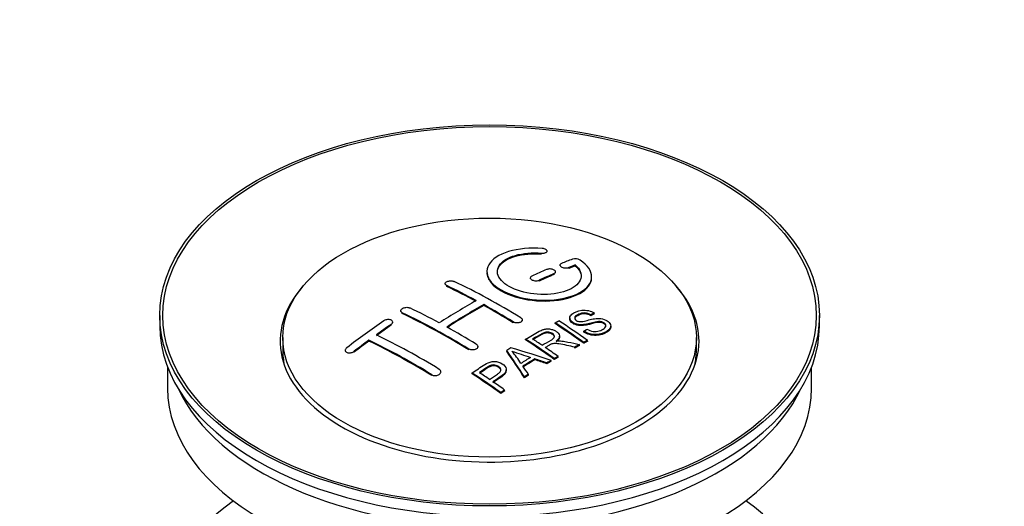
# Model space of a CAD drawing. Units: millimetres. Extents: x 0 to 1478, y 0 to 1758.
# Drawn here: x 1290 to 1384, y 206 to 252 of the extents above; entities that cross this region are included whole.
import ezdxf
from ezdxf import colors
from ezdxf.entities.mleader import LeaderData, LeaderLine
from ezdxf.math import Vec2, Vec3

# ---------------------------------------------------------------- set-up
doc = ezdxf.new("R2010")
doc.units = ezdxf.units.MM
doc.layers.add('DV6_Défaut', color=7, linetype='Continuous')
doc.layers.add('Défaut', color=7, linetype='Continuous')

# ---------------------------------------------------------------- blocks, each defined once
blk = doc.blocks.new('_DOT')
at = {"color": 0}
blk.add_line((0, 0), (-1, 0), dxfattribs=at)
at = {"color": 0, "const_width": 0.333}
blk.add_lwpolyline([(-0.1665, 0, 1), (0.1665, 0, 1)], format="xyb", close=True, dxfattribs=at)
blk = doc.blocks.new('SE5')
at = {"layer": 'DV6_Défaut', "color": 7, "linetype": 'Continuous'}
for p, q in [((1339.712, 229.98), (1339.712, 230.063)), ((1340.24, 230.173), (1340.24, 230.256)), ((1341.464, 228.922), (1341.464, 228.84)), ((1342.318, 228.606), (1342.318, 228.688)), ((1342.935, 228.846), (1342.935, 228.929)), ((1338.636, 227.698), (1338.636, 227.616)), ((1340.904, 228.023), (1340.904, 228.106)), ((1341.05, 228.188), (1341.05, 228.27)), ((1344.49, 227.715), (1344.49, 227.798)), ((1330.504, 227.141), (1330.504, 227.059)), ((1330.651, 226.882), (1330.651, 226.964)), ((1339.49, 227.397), (1339.49, 227.479)), ((1334.186, 225.062), (1334.186, 225.143)), ((1303.246, 224.116), (1303.246, 223.136)), ((1326.262, 224.561), (1326.262, 224.479)), ((1326.408, 224.292), (1326.408, 224.375)), ((1342.402, 223.873), (1342.402, 223.791)), ((1344.423, 224.09), (1344.423, 224.173)), ((1344.745, 224.268), (1344.745, 224.35)), ((1366.246, 223.136), (1366.246, 224.116)), ((1325.347, 223.173), (1325.347, 223.256)), ((1325.494, 223.394), (1325.494, 223.476)), ((1337.015, 223.413), (1337.015, 223.494)), ((1337.868, 223.596), (1337.868, 223.677)), ((1341.004, 223.329), (1341.004, 223.411)), ((1346.328, 223.009), (1346.328, 223.091)), ((1314.996, 221.993), (1314.996, 220.768)), ((1341.425, 222.058), (1341.425, 222.14)), ((1343.737, 222.526), (1343.737, 222.608)), ((1354.496, 220.768), (1354.496, 221.993)), ((1323.226, 221.668), (1323.226, 221.75)), ((1333.626, 221.061), (1333.626, 221.143)), ((1338.189, 221.78), (1338.189, 221.862)), ((1342.881, 221.003), (1342.881, 221.086)), ((1343.333, 221.245), (1343.333, 221.327)), ((1343.739, 221.458), (1343.739, 221.54)), ((1344.101, 221.644), (1344.101, 221.727)), ((1320.958, 220.788), (1320.958, 220.705)), ((1321.812, 220.609), (1321.812, 220.692)), ((1332.772, 220.824), (1332.772, 220.906)), ((1336.389, 220.7), (1336.389, 220.782)), ((1341.286, 220.117), (1341.286, 220.2)), ((1303.996, 219.191), (1303.996, 217.175)), ((1339.076, 219.889), (1339.076, 219.971)), ((1340.22, 219.495), (1340.22, 219.577)), ((1340.633, 219.739), (1340.633, 219.821)), ((1340.925, 219.909), (1340.925, 219.991)), ((1365.496, 217.175), (1365.496, 219.191)), ((1329.236, 218.37), (1329.236, 218.452)), ((1330.09, 218.654), (1330.09, 218.736)), ((1333.087, 218.539), (1333.087, 218.621)), ((1336.334, 218.842), (1336.334, 218.924)), ((1338.072, 218.166), (1338.072, 218.248)), ((1338.455, 218.41), (1338.455, 218.492)), ((1335.823, 216.666), (1335.823, 216.749)), ((1336.184, 216.914), (1336.184, 216.997))]:
    blk.add_line(p, q, dxfattribs=at)
for centre, radius, start, end in [((1342.925, 228.577), 0.943, 60.00969, 106.81459), ((1368.836, 314.015), 98.635, 251.08497, 252.19004), ((1331.902, 216.106), 6.764, 30.44282, 42.84961)]:
    blk.add_arc(centre, radius, start, end, dxfattribs=at)
for centre, major_axis in [((1334.746, 224.116), (31.5, 0)), ((1334.746, 224.116), (31.2, 0)), ((1334.746, 221.993), (-19.75, 0))]:
    blk.add_ellipse(centre, major_axis=major_axis, ratio=0.57735, dxfattribs=at)
for centre, major_axis, ratio, start_param, end_param in [((1333.244, 162.635), (38.191, 66.149), 0.57735, 0.610319, 0.629859), ((1333.244, 162.635), (38.191, 66.149), 0.57735, 0.656311, 0.682673), ((1333.951, 162.227), (38.202, 66.168), 0.57735, 0.618327, 0.629903), ((1333.951, 162.227), (38.152, 66.081), 0.57735, 0.618106, 0.629698), ((1333.951, 162.227), (38.202, 66.168), 0.57735, 0.656348, 0.682702), ((1333.951, 162.227), (38.152, 66.081), 0.57735, 0.656177, 0.682567), ((1334.746, 221.666), (20, 0), 0.57735, 2.671104, 6.283185), ((1335.335, 162.108), (-38.204, 66.171), 0.57735, -0.751044, -0.698591), ((1335.335, 162.108), (-38.154, 66.084), 0.57735, -0.750999, -0.698477), ((1336.042, 162.516), (-38.195, 66.156), 0.57735, -0.816502, -0.698571), ((1334.746, 221.666), (20, 0), 0.57735, 0, 0.470488), ((1331.799, 160.067), (-38.149, 66.076), 0.57735, -0.750995, -0.698467), ((1332.89, 162.839), (38.183, 66.136), 0.57735, 0.774495, 0.839996), ((1333.598, 162.431), (38.197, 66.16), 0.57735, 0.774499, 0.839976), ((1333.598, 162.431), (38.147, 66.073), 0.57735, 0.774485, 0.840048), ((1335.335, 162.108), (-38.204, 66.171), 0.57735, -0.816495, -0.764137), ((1335.335, 162.108), (-38.154, 66.084), 0.57735, -0.816536, -0.764109), ((1331.092, 159.658), (-38.119, 66.023), 0.57735, -0.816564, -0.698397), ((1331.092, 159.658), (-38.068, 65.936), 0.57735, -0.816605, -0.698282), ((1334.746, 223.136), (31.5, 0), 0.57735, 3.141593, 6.283185), ((1329.708, 164.676), (38.04, 65.886), 0.57735, 0.879748, 0.946019), ((1330.416, 164.268), (38.083, 65.962), 0.57735, 0.87964, 0.906051), ((1330.416, 164.268), (38.033, 65.875), 0.57735, 0.879764, 0.906211), ((1331.799, 160.067), (-38.149, 66.076), 0.57735, -0.816539, -0.764107), ((1337.413, 163.308), (-38.159, 66.094), 0.57735, -0.902891, -0.851981), ((1337.413, 163.308), (-38.109, 66.007), 0.57735, -0.903046, -0.852069), ((1337.775, 163.517), (-38.146, 66.071), 0.57735, -0.902932, -0.852005), ((1328.264, 158.025), (-37.93, 65.697), 0.57735, -0.816719, -0.704578), ((1330.416, 164.268), (38.083, 65.962), 0.57735, 0.919287, 0.945834), ((1330.416, 164.268), (38.033, 65.875), 0.57735, 0.919465, 0.946047), ((1327.557, 157.617), (-37.866, 65.586), 0.57735, -0.816772, -0.704441), ((1327.557, 157.617), (-37.816, 65.499), 0.57735, -0.816814, -0.704333), ((1338.337, 159.695), (38.122, 66.028), 0.57735, 0.814323, 0.821538), ((1333.214, 159.657), (-61.757, 44.823), 0.753053, -1.176203, -1.121249), ((1334.599, 161.683), (-38.206, 66.175), 0.57735, -0.902747, -0.8519), ((1334.599, 161.683), (-38.156, 66.088), 0.57735, -0.902902, -0.851987), ((1334.96, 161.891), (-38.206, 66.174), 0.57735, -0.874288, -0.857535), ((1334.96, 161.891), (-38.206, 66.174), 0.57735, -0.902748, -0.880117), ((1341.072, 158.116), (37.943, 65.72), 0.57735, 0.743258, 0.751689), ((1341.072, 158.116), (37.893, 65.632), 0.57735, 0.743202, 0.751645), ((1334.746, 220.768), (-19.75, 0), 0.57735, 0, 0.122647), ((1334.062, 161.592), (-18.998, 74.009), 0.331719, -0.788162, -0.733629), ((1334.062, 161.592), (-18.973, 73.912), 0.331719, -0.788333, -0.733727), ((1339.948, 158.764), (38.029, 65.867), 0.57735, 0.809222, 0.826579), ((1334.746, 220.768), (-19.75, 0), 0.57735, 3.018945, 3.141593), ((1340.244, 158.594), (38.008, 65.831), 0.57735, 0.807137, 0.828517), ((1340.244, 158.594), (37.957, 65.744), 0.57735, 0.807165, 0.828574), ((1334.353, 161.662), (-19.948, 73.761), 0.346349, -0.789863, -0.773448), ((1332.984, 159.491), (-60.331, 46.694), 0.745458, -1.151579, -1.135069), ((1332.984, 159.491), (-60.252, 46.632), 0.745458, -1.151716, -1.135185), ((1341.072, 158.116), (37.943, 65.72), 0.57735, 0.793583, 0.801272), ((1341.072, 158.116), (37.893, 65.632), 0.57735, 0.793596, 0.801295), ((1329.497, 158.737), (-38.025, 65.862), 0.57735, -0.903307, -0.852216), ((1329.497, 158.737), (-37.975, 65.775), 0.57735, -0.903464, -0.852305), ((1329.858, 158.946), (-38.049, 65.903), 0.57735, -0.876427, -0.858164), ((1341.072, 158.116), (37.943, 65.719), 0.57735, 0.834184, 0.841329), ((1341.072, 158.116), (37.893, 65.632), 0.57735, 0.834248, 0.841402), ((1329.858, 158.946), (-38.049, 65.903), 0.57735, -0.903232, -0.882428), ((1334.746, 217.175), (30.75, 0), 0.57735, 3.141593, 6.283185), ((1334.746, 221.666), (30.75, 0), 0.57735, 3.401333, 6.023445), ((1334.746, 194.967), (31.5, 0), 0.57735, 2.460237, 6.283185), ((1334.746, 194.967), (31.5, 0), 0.57735, 0, 0.681355)]:
    blk.add_ellipse(centre, major_axis=major_axis, ratio=ratio, start_param=start_param, end_param=end_param, dxfattribs=at)
for points, knots in [([(1339.768, 230.503), (1338.631, 230.593), (1337.486, 230.486), (1335.644, 229.926), (1334.968, 229.479), (1334.368, 228.429), (1334.452, 227.838), (1335.364, 226.759), (1336.181, 226.286), (1338.213, 225.665), (1339.394, 225.525), (1341.629, 225.642), (1342.639, 225.895), (1344.081, 226.691), (1344.481, 227.218), (1344.498, 228.342), (1344.113, 228.914), (1343.396, 229.394)], [0, 0, 0, 0, 0.125, 0.125, 0.25, 0.25, 0.375, 0.375, 0.5, 0.5, 0.625, 0.625, 0.75, 0.75, 0.875, 0.875, 1, 1, 1, 1]), ([(1339.712, 230.063), (1339.768, 230.058), (1339.825, 230.058), (1339.878, 230.062), (1339.931, 230.066), (1339.983, 230.074), (1340.028, 230.086), (1340.074, 230.098), (1340.114, 230.113), (1340.147, 230.132), (1340.179, 230.15), (1340.205, 230.172), (1340.22, 230.195), (1340.236, 230.219), (1340.243, 230.244), (1340.239, 230.27), (1340.235, 230.295), (1340.222, 230.321), (1340.199, 230.346), (1340.177, 230.37), (1340.146, 230.393), (1340.107, 230.414), (1340.069, 230.434), (1340.024, 230.452), (1339.974, 230.467), (1339.925, 230.481), (1339.871, 230.492), (1339.817, 230.499), (1339.8, 230.501), (1339.784, 230.502), (1339.768, 230.503)], [0, 0, 0, 0, 0.106345, 0.106345, 0.106345, 0.212802, 0.212802, 0.212802, 0.320388, 0.320388, 0.320388, 0.429459, 0.429459, 0.429459, 0.53931, 0.53931, 0.53931, 0.648865, 0.648865, 0.648865, 0.75716, 0.75716, 0.75716, 0.86381, 0.86381, 0.86381, 0.969178, 0.969178, 0.969178, 1, 1, 1, 1]), ([(1342.935, 228.929), (1343.389, 228.525), (1343.571, 228.073), (1343.341, 227.214), (1342.932, 226.83), (1341.673, 226.279), (1340.842, 226.123), (1339.08, 226.109), (1338.169, 226.253), (1336.651, 226.787), (1336.057, 227.173), (1335.433, 228.024), (1335.409, 228.485), (1335.935, 229.289), (1336.484, 229.631), (1337.931, 230.052), (1338.83, 230.132), (1339.712, 230.063)], [0, 0, 0, 0, 0.125, 0.125, 0.25, 0.25, 0.375, 0.375, 0.5, 0.5, 0.625, 0.625, 0.75, 0.75, 0.875, 0.875, 1, 1, 1, 1]), ([(1335.491, 228.226), (1335.491, 228.425), (1335.552, 228.621), (1335.935, 229.207), (1336.484, 229.548), (1337.931, 229.97), (1338.83, 230.049), (1339.712, 229.98)], [0, 0, 0, 0, 0.185958, 0.185958, 0.592979, 0.592979, 1, 1, 1, 1]), ([(1340.904, 228.106), (1340.944, 228.123), (1340.977, 228.144), (1341.001, 228.167), (1341.026, 228.191), (1341.041, 228.217), (1341.047, 228.244), (1341.053, 228.271), (1341.05, 228.3), (1341.036, 228.328), (1341.023, 228.355), (1341.001, 228.383), (1340.97, 228.408), (1340.94, 228.433), (1340.901, 228.456), (1340.857, 228.476), (1340.813, 228.495), (1340.762, 228.511), (1340.71, 228.523), (1340.657, 228.535), (1340.601, 228.543), (1340.546, 228.546), (1340.49, 228.55), (1340.434, 228.548), (1340.382, 228.542), (1340.329, 228.536), (1340.279, 228.526), (1340.236, 228.511), (1340.222, 228.507), (1340.209, 228.502), (1340.197, 228.496)], [0, 0, 0, 0, 0.108609, 0.108609, 0.108609, 0.217357, 0.217357, 0.217357, 0.325874, 0.325874, 0.325874, 0.433612, 0.433612, 0.433612, 0.540434, 0.540434, 0.540434, 0.64661, 0.64661, 0.64661, 0.752687, 0.752687, 0.752687, 0.859246, 0.859246, 0.859246, 0.966661, 0.966661, 0.966661, 1, 1, 1, 1]), ([(1341.611, 229.079), (1341.571, 229.063), (1341.537, 229.043), (1341.513, 229.021), (1341.489, 228.999), (1341.473, 228.973), (1341.467, 228.947), (1341.461, 228.921), (1341.465, 228.893), (1341.479, 228.865), (1341.492, 228.839), (1341.515, 228.811), (1341.546, 228.787), (1341.576, 228.762), (1341.615, 228.739), (1341.659, 228.72), (1341.703, 228.7), (1341.753, 228.683), (1341.806, 228.671), (1341.858, 228.659), (1341.914, 228.65), (1341.969, 228.646), (1342.025, 228.642), (1342.081, 228.642), (1342.133, 228.647), (1342.186, 228.652), (1342.236, 228.661), (1342.279, 228.675), (1342.292, 228.679), (1342.306, 228.683), (1342.318, 228.688)], [0, 0, 0, 0, 0.109174, 0.109174, 0.109174, 0.218497, 0.218497, 0.218497, 0.327426, 0.327426, 0.327426, 0.435186, 0.435186, 0.435186, 0.541638, 0.541638, 0.541638, 0.647225, 0.647225, 0.647225, 0.752751, 0.752751, 0.752751, 0.859028, 0.859028, 0.859028, 0.966552, 0.966552, 0.966552, 1, 1, 1, 1]), ([(1334.491, 228.226), (1334.492, 227.888), (1334.632, 227.543), (1335.364, 226.677), (1336.181, 226.204), (1338.213, 225.583), (1339.394, 225.444), (1341.629, 225.56), (1342.639, 225.812), (1344.081, 226.609), (1344.481, 227.135), (1344.49, 227.703), (1344.49, 227.709), (1344.49, 227.715)], [0, 0, 0, 0, 0.131021, 0.131021, 0.347684, 0.347684, 0.564347, 0.564347, 0.78101, 0.78101, 0.997673, 0.997673, 1, 1, 1, 1]), ([(1338.782, 227.87), (1338.743, 227.852), (1338.709, 227.83), (1338.685, 227.805), (1338.661, 227.781), (1338.645, 227.753), (1338.639, 227.725), (1338.633, 227.697), (1338.636, 227.668), (1338.649, 227.64), (1338.662, 227.611), (1338.685, 227.583), (1338.715, 227.558), (1338.745, 227.533), (1338.784, 227.51), (1338.828, 227.49), (1338.872, 227.471), (1338.923, 227.454), (1338.975, 227.443), (1339.028, 227.431), (1339.084, 227.424), (1339.14, 227.422), (1339.196, 227.419), (1339.252, 227.422), (1339.304, 227.429), (1339.357, 227.436), (1339.407, 227.448), (1339.451, 227.463), (1339.464, 227.468), (1339.477, 227.474), (1339.49, 227.479)], [0, 0, 0, 0, 0.108146, 0.108146, 0.108146, 0.216425, 0.216425, 0.216425, 0.324589, 0.324589, 0.324589, 0.432285, 0.432285, 0.432285, 0.53939, 0.53939, 0.53939, 0.646047, 0.646047, 0.646047, 0.752591, 0.752591, 0.752591, 0.8594, 0.8594, 0.8594, 0.966741, 0.966741, 0.966741, 1, 1, 1, 1]), ([(1330.651, 226.964), (1330.611, 226.983), (1330.578, 227.006), (1330.553, 227.031), (1330.529, 227.056), (1330.513, 227.084), (1330.507, 227.113), (1330.501, 227.141), (1330.505, 227.171), (1330.517, 227.2), (1330.53, 227.229), (1330.553, 227.257), (1330.583, 227.283), (1330.613, 227.309), (1330.652, 227.332), (1330.696, 227.352), (1330.74, 227.371), (1330.79, 227.387), (1330.843, 227.399), (1330.896, 227.41), (1330.952, 227.417), (1331.008, 227.419), (1331.064, 227.421), (1331.12, 227.419), (1331.173, 227.411), (1331.225, 227.403), (1331.275, 227.391), (1331.319, 227.374), (1331.332, 227.369), (1331.345, 227.364), (1331.358, 227.358)], [0, 0, 0, 0, 0.107899, 0.107899, 0.107899, 0.215929, 0.215929, 0.215929, 0.323875, 0.323875, 0.323875, 0.431486, 0.431486, 0.431486, 0.538676, 0.538676, 0.538676, 0.645549, 0.645549, 0.645549, 0.752343, 0.752343, 0.752343, 0.859331, 0.859331, 0.859331, 0.966701, 0.966701, 0.966701, 1, 1, 1, 1]), ([(1326.408, 224.375), (1326.369, 224.393), (1326.335, 224.417), (1326.311, 224.443), (1326.287, 224.469), (1326.271, 224.499), (1326.265, 224.53), (1326.259, 224.561), (1326.262, 224.593), (1326.274, 224.625), (1326.287, 224.656), (1326.309, 224.688), (1326.338, 224.717), (1326.368, 224.746), (1326.406, 224.773), (1326.449, 224.797), (1326.493, 224.82), (1326.543, 224.84), (1326.595, 224.855), (1326.648, 224.87), (1326.705, 224.88), (1326.761, 224.885), (1326.817, 224.89), (1326.874, 224.889), (1326.927, 224.883), (1326.98, 224.878), (1327.031, 224.866), (1327.075, 224.85), (1327.089, 224.845), (1327.102, 224.839), (1327.115, 224.833)], [0, 0, 0, 0, 0.107142, 0.107142, 0.107142, 0.214439, 0.214439, 0.214439, 0.321322, 0.321322, 0.321322, 0.427866, 0.427866, 0.427866, 0.534455, 0.534455, 0.534455, 0.641451, 0.641451, 0.641451, 0.74904, 0.74904, 0.74904, 0.857152, 0.857152, 0.857152, 0.965487, 0.965487, 0.965487, 1, 1, 1, 1]), ([(1337.722, 223.888), (1337.761, 223.864), (1337.795, 223.836), (1337.819, 223.806), (1337.843, 223.775), (1337.859, 223.742), (1337.865, 223.71), (1337.871, 223.677), (1337.868, 223.644), (1337.855, 223.612), (1337.843, 223.58), (1337.821, 223.55), (1337.791, 223.523), (1337.761, 223.496), (1337.723, 223.472), (1337.679, 223.453), (1337.635, 223.434), (1337.585, 223.419), (1337.532, 223.41), (1337.479, 223.401), (1337.422, 223.397), (1337.366, 223.399), (1337.31, 223.4), (1337.253, 223.408), (1337.201, 223.42), (1337.148, 223.433), (1337.098, 223.451), (1337.054, 223.472), (1337.04, 223.479), (1337.027, 223.487), (1337.015, 223.494)], [0, 0, 0, 0, 0.107295, 0.107295, 0.107295, 0.21472, 0.21472, 0.21472, 0.322097, 0.322097, 0.322097, 0.429424, 0.429424, 0.429424, 0.536743, 0.536743, 0.536743, 0.644097, 0.644097, 0.644097, 0.751515, 0.751515, 0.751515, 0.858997, 0.858997, 0.858997, 0.966516, 0.966516, 0.966516, 1, 1, 1, 1]), ([(1344.048, 222.798), (1344.217, 222.703), (1344.412, 222.62), (1344.842, 222.572), (1345.047, 222.599), (1345.405, 222.698), (1345.559, 222.768), (1345.804, 222.949), (1345.893, 223.065), (1345.823, 223.32), (1345.661, 223.451), (1345.241, 223.552), (1345.03, 223.521), (1344.468, 223.402), (1344.12, 223.28), (1343.518, 223.214), (1343.294, 223.219), (1342.883, 223.322), (1342.701, 223.419), (1342.457, 223.644), (1342.393, 223.776), (1342.413, 224.021), (1342.494, 224.132), (1342.828, 224.417), (1343.16, 224.556), (1343.959, 224.652), (1344.43, 224.549), (1344.745, 224.35)], [0, 0, 0, 0, 0.0625, 0.0625, 0.125, 0.125, 0.1875, 0.1875, 0.25, 0.25, 0.3125, 0.3125, 0.375, 0.375, 0.5, 0.5, 0.5625, 0.5625, 0.625, 0.625, 0.6875, 0.6875, 0.75, 0.75, 0.875, 0.875, 1, 1, 1, 1]), ([(1345.865, 223.055), (1345.865, 223.073), (1345.863, 223.092), (1345.823, 223.238), (1345.661, 223.368), (1345.241, 223.469), (1345.03, 223.438), (1344.468, 223.32), (1344.12, 223.198), (1343.518, 223.132), (1343.294, 223.137), (1342.883, 223.24), (1342.701, 223.337), (1342.466, 223.554), (1342.402, 223.676), (1342.402, 223.791)], [0, 0, 0, 0, 0.020465, 0.020465, 0.161809, 0.161809, 0.303153, 0.303153, 0.585841, 0.585841, 0.727185, 0.727185, 0.868529, 0.868529, 1, 1, 1, 1]), ([(1344.423, 224.173), (1344.255, 224.267), (1344.044, 224.34), (1343.617, 224.354), (1343.43, 224.297), (1343.119, 224.159), (1342.97, 224.077), (1342.835, 223.852), (1342.887, 223.705), (1343.132, 223.563), (1343.24, 223.531), (1343.455, 223.514), (1343.556, 223.531), (1343.846, 223.582), (1344.027, 223.632), (1344.574, 223.772), (1344.963, 223.874), (1345.81, 223.752), (1346.192, 223.507), (1346.398, 222.997), (1346.228, 222.753), (1345.683, 222.431), (1345.328, 222.303), (1344.504, 222.272), (1344.05, 222.401), (1343.737, 222.608)], [0, 0, 0, 0, 0.0625, 0.0625, 0.125, 0.125, 0.1875, 0.1875, 0.25, 0.25, 0.28125, 0.28125, 0.3125, 0.3125, 0.375, 0.375, 0.5, 0.5, 0.625, 0.625, 0.75, 0.75, 0.875, 0.875, 1, 1, 1, 1]), ([(1344.423, 224.09), (1344.255, 224.185), (1344.044, 224.257), (1343.617, 224.271), (1343.43, 224.215), (1343.119, 224.076), (1342.97, 223.995), (1342.882, 223.848), (1342.872, 223.81), (1342.874, 223.772)], [0, 0, 0, 0, 0.3026424, 0.3026424, 0.6052848, 0.6052848, 0.9079273, 0.9079273, 1, 1, 1, 1]), ([(1325.347, 223.256), (1325.387, 223.283), (1325.42, 223.313), (1325.444, 223.345), (1325.468, 223.377), (1325.484, 223.41), (1325.491, 223.443), (1325.497, 223.476), (1325.494, 223.509), (1325.482, 223.539), (1325.469, 223.57), (1325.448, 223.598), (1325.418, 223.622), (1325.389, 223.647), (1325.351, 223.668), (1325.308, 223.683), (1325.265, 223.699), (1325.215, 223.71), (1325.162, 223.715), (1325.109, 223.721), (1325.053, 223.721), (1324.997, 223.715), (1324.94, 223.709), (1324.883, 223.698), (1324.83, 223.681), (1324.777, 223.665), (1324.726, 223.643), (1324.682, 223.618), (1324.667, 223.61), (1324.653, 223.601), (1324.64, 223.592)], [0, 0, 0, 0, 0.106753, 0.106753, 0.106753, 0.213671, 0.213671, 0.213671, 0.320065, 0.320065, 0.320065, 0.426171, 0.426171, 0.426171, 0.532562, 0.532562, 0.532562, 0.639684, 0.639684, 0.639684, 0.747671, 0.747671, 0.747671, 0.856287, 0.856287, 0.856287, 0.96501, 0.96501, 0.96501, 1, 1, 1, 1]), ([(1346.325, 223.009), (1346.321, 222.814), (1346.17, 222.636), (1345.683, 222.348), (1345.328, 222.22), (1344.504, 222.19), (1344.05, 222.319), (1343.737, 222.526)], [0, 0, 0, 0, 0.282441, 0.282441, 0.641221, 0.641221, 1, 1, 1, 1]), ([(1338.189, 221.862), (1338.625, 222.115), (1339.049, 222.369), (1339.497, 222.601), (1339.611, 222.66), (1339.731, 222.716), (1339.862, 222.76), (1339.952, 222.79), (1340.05, 222.814), (1340.153, 222.825), (1340.258, 222.836), (1340.369, 222.834), (1340.476, 222.82), (1340.596, 222.804), (1340.715, 222.774), (1340.824, 222.735), (1340.933, 222.696), (1341.034, 222.646), (1341.12, 222.588), (1341.209, 222.529), (1341.286, 222.461), (1341.338, 222.388), (1341.388, 222.319), (1341.417, 222.243), (1341.423, 222.17), (1341.429, 222.105), (1341.415, 222.039), (1341.386, 221.979), (1341.343, 221.89), (1341.269, 221.808), (1341.183, 221.733), (1341.155, 221.709), (1341.126, 221.686), (1341.096, 221.663)], [0, 0, 0, 0, 0.342367, 0.342367, 0.342367, 0.429636, 0.429636, 0.429636, 0.489631, 0.489631, 0.489631, 0.550431, 0.550431, 0.550431, 0.618335, 0.618335, 0.618335, 0.686568, 0.686568, 0.686568, 0.757145, 0.757145, 0.757145, 0.82455, 0.82455, 0.82455, 0.884309, 0.884309, 0.884309, 0.97195, 0.97195, 0.97195, 1, 1, 1, 1]), ([(1339.756, 221.265), (1340.045, 221.431), (1340.344, 221.587), (1340.621, 221.755), (1340.7, 221.803), (1340.775, 221.854), (1340.833, 221.912), (1340.871, 221.949), (1340.902, 221.99), (1340.919, 222.034), (1340.933, 222.069), (1340.938, 222.108), (1340.932, 222.145), (1340.926, 222.183), (1340.909, 222.221), (1340.885, 222.257), (1340.858, 222.298), (1340.819, 222.337), (1340.773, 222.371), (1340.726, 222.405), (1340.671, 222.436), (1340.61, 222.46), (1340.546, 222.486), (1340.475, 222.504), (1340.403, 222.513), (1340.341, 222.521), (1340.277, 222.524), (1340.216, 222.52), (1340.152, 222.515), (1340.09, 222.504), (1340.032, 222.488), (1339.919, 222.458), (1339.819, 222.412), (1339.727, 222.362), (1339.435, 222.202), (1339.145, 222.037), (1338.854, 221.87)], [0, 0, 0, 0, 0.254173, 0.254173, 0.254173, 0.326818, 0.326818, 0.326818, 0.373831, 0.373831, 0.373831, 0.41241, 0.41241, 0.41241, 0.45084, 0.45084, 0.45084, 0.494322, 0.494322, 0.494322, 0.538141, 0.538141, 0.538141, 0.5837, 0.5837, 0.5837, 0.62279, 0.62279, 0.62279, 0.663667, 0.663667, 0.663667, 0.744083, 0.744083, 0.744083, 1, 1, 1, 1]), ([(1340.935, 222.03), (1340.935, 222.041), (1340.934, 222.052), (1340.932, 222.064), (1340.926, 222.101), (1340.909, 222.139), (1340.885, 222.175), (1340.858, 222.216), (1340.819, 222.255), (1340.773, 222.289), (1340.726, 222.323), (1340.671, 222.354), (1340.61, 222.378), (1340.546, 222.404), (1340.475, 222.422), (1340.403, 222.431), (1340.341, 222.439), (1340.277, 222.442), (1340.216, 222.438), (1340.152, 222.433), (1340.09, 222.422), (1340.032, 222.406), (1339.919, 222.376), (1339.819, 222.331), (1339.727, 222.281), (1339.435, 222.12), (1339.145, 221.955), (1338.854, 221.788)], [0, 0, 0, 0, 0.018831, 0.018831, 0.018831, 0.083003, 0.083003, 0.083003, 0.155608, 0.155608, 0.155608, 0.22878, 0.22878, 0.22878, 0.304856, 0.304856, 0.304856, 0.370129, 0.370129, 0.370129, 0.438387, 0.438387, 0.438387, 0.572666, 0.572666, 0.572666, 1, 1, 1, 1]), ([(1341.424, 222.058), (1341.424, 222.003), (1341.41, 221.948), (1341.386, 221.897), (1341.343, 221.808), (1341.269, 221.725), (1341.183, 221.651), (1341.155, 221.627), (1341.126, 221.604), (1341.096, 221.581)], [0, 0, 0, 0, 0.304021, 0.304021, 0.304021, 0.831268, 0.831268, 0.831268, 1, 1, 1, 1]), ([(1321.105, 221.028), (1321.065, 220.998), (1321.032, 220.964), (1321.008, 220.929), (1320.983, 220.894), (1320.967, 220.857), (1320.961, 220.822), (1320.955, 220.787), (1320.959, 220.752), (1320.971, 220.72), (1320.984, 220.688), (1321.005, 220.659), (1321.035, 220.634), (1321.064, 220.609), (1321.101, 220.589), (1321.144, 220.573), (1321.187, 220.558), (1321.236, 220.548), (1321.288, 220.544), (1321.34, 220.54), (1321.397, 220.541), (1321.452, 220.549), (1321.508, 220.557), (1321.566, 220.571), (1321.619, 220.589), (1321.673, 220.609), (1321.724, 220.633), (1321.769, 220.662), (1321.784, 220.671), (1321.798, 220.681), (1321.812, 220.692)], [0, 0, 0, 0, 0.107463, 0.107463, 0.107463, 0.215143, 0.215143, 0.215143, 0.321522, 0.321522, 0.321522, 0.426592, 0.426592, 0.426592, 0.531395, 0.531395, 0.531395, 0.637057, 0.637057, 0.637057, 0.744336, 0.744336, 0.744336, 0.853318, 0.853318, 0.853318, 0.963351, 0.963351, 0.963351, 1, 1, 1, 1]), ([(1333.479, 221.364), (1333.519, 221.34), (1333.552, 221.311), (1333.576, 221.279), (1333.6, 221.248), (1333.616, 221.213), (1333.622, 221.178), (1333.629, 221.143), (1333.625, 221.107), (1333.613, 221.073), (1333.6, 221.038), (1333.578, 221.004), (1333.548, 220.973), (1333.518, 220.943), (1333.48, 220.915), (1333.435, 220.893), (1333.391, 220.87), (1333.341, 220.852), (1333.288, 220.839), (1333.235, 220.827), (1333.178, 220.82), (1333.122, 220.819), (1333.066, 220.819), (1333.009, 220.824), (1332.957, 220.835), (1332.904, 220.846), (1332.854, 220.863), (1332.811, 220.884), (1332.797, 220.891), (1332.784, 220.898), (1332.772, 220.906)], [0, 0, 0, 0, 0.107253, 0.107253, 0.107253, 0.214619, 0.214619, 0.214619, 0.322167, 0.322167, 0.322167, 0.429909, 0.429909, 0.429909, 0.537703, 0.537703, 0.537703, 0.645384, 0.645384, 0.645384, 0.752836, 0.752836, 0.752836, 0.860044, 0.860044, 0.860044, 0.9671, 0.9671, 0.9671, 1, 1, 1, 1]), ([(1342.881, 221.086), (1342.628, 221.143), (1342.376, 221.199), (1341.87, 221.308), (1341.618, 221.364), (1341.296, 221.413), (1341.232, 221.421), (1341.103, 221.434), (1341.038, 221.439), (1340.844, 221.434), (1340.722, 221.408), (1340.575, 221.338), (1340.529, 221.312), (1340.437, 221.26), (1340.3, 221.182), (1340.162, 221.104), (1340.07, 221.051)], [0, 0, 0, 0, 0.25, 0.25, 0.5, 0.5, 0.5625, 0.5625, 0.625, 0.625, 0.75, 0.75, 0.8125, 0.8125, 0.875, 1, 1, 1, 1]), ([(1341.096, 221.663), (1341.186, 221.677), (1341.277, 221.687), (1341.464, 221.692), (1341.56, 221.684), (1341.847, 221.654), (1342.034, 221.617), (1342.591, 221.497), (1342.962, 221.412), (1343.333, 221.327)], [0, 0, 0, 0, 0.125, 0.125, 0.25, 0.25, 0.5, 0.5, 1, 1, 1, 1]), ([(1333.087, 218.621), (1333.484, 218.894), (1333.869, 219.171), (1334.486, 219.552), (1334.716, 219.673), (1335.265, 219.752), (1335.56, 219.697), (1336.021, 219.48), (1336.201, 219.323), (1336.365, 218.966), (1336.329, 218.768), (1336.059, 218.445), (1335.86, 218.31), (1335.465, 218.046), (1335.268, 217.913), (1335.071, 217.778)], [0, 0, 0, 0, 0.25, 0.25, 0.375, 0.375, 0.5, 0.5, 0.625, 0.625, 0.75, 0.75, 0.875, 0.875, 1, 1, 1, 1]), ([(1334.749, 217.999), (1335.003, 218.172), (1335.264, 218.338), (1335.51, 218.513), (1335.599, 218.576), (1335.683, 218.645), (1335.744, 218.721), (1335.777, 218.762), (1335.804, 218.807), (1335.817, 218.852), (1335.83, 218.899), (1335.829, 218.948), (1335.815, 218.994), (1335.803, 219.035), (1335.78, 219.076), (1335.75, 219.113), (1335.706, 219.167), (1335.645, 219.215), (1335.578, 219.257), (1335.518, 219.295), (1335.45, 219.327), (1335.375, 219.349), (1335.3, 219.372), (1335.217, 219.385), (1335.135, 219.387), (1335.064, 219.388), (1334.991, 219.381), (1334.924, 219.365), (1334.865, 219.351), (1334.809, 219.33), (1334.758, 219.304), (1334.538, 219.193), (1334.354, 219.052), (1334.158, 218.92), (1334.029, 218.833), (1333.899, 218.745), (1333.77, 218.657)], [0, 0, 0, 0, 0.231765, 0.231765, 0.231765, 0.316277, 0.316277, 0.316277, 0.361783, 0.361783, 0.361783, 0.408006, 0.408006, 0.408006, 0.448771, 0.448771, 0.448771, 0.50874, 0.50874, 0.50874, 0.561715, 0.561715, 0.561715, 0.615279, 0.615279, 0.615279, 0.661556, 0.661556, 0.661556, 0.702535, 0.702535, 0.702535, 0.881689, 0.881689, 0.881689, 1, 1, 1, 1]), ([(1335.826, 218.837), (1335.826, 218.862), (1335.822, 218.887), (1335.815, 218.912), (1335.803, 218.953), (1335.78, 218.993), (1335.75, 219.03), (1335.706, 219.085), (1335.645, 219.133), (1335.578, 219.175), (1335.518, 219.212), (1335.45, 219.245), (1335.375, 219.267), (1335.3, 219.29), (1335.217, 219.303), (1335.135, 219.305), (1335.064, 219.306), (1334.991, 219.299), (1334.924, 219.283), (1334.865, 219.269), (1334.809, 219.247), (1334.758, 219.222), (1334.538, 219.111), (1334.354, 218.97), (1334.158, 218.838), (1334.029, 218.751), (1333.899, 218.663), (1333.77, 218.575)], [0, 0, 0, 0, 0.03974, 0.03974, 0.03974, 0.105866, 0.105866, 0.105866, 0.203143, 0.203143, 0.203143, 0.28907, 0.28907, 0.28907, 0.375953, 0.375953, 0.375953, 0.451015, 0.451015, 0.451015, 0.517486, 0.517486, 0.517486, 0.808081, 0.808081, 0.808081, 1, 1, 1, 1]), ([(1329.236, 218.452), (1329.276, 218.428), (1329.322, 218.409), (1329.372, 218.395), (1329.422, 218.382), (1329.477, 218.374), (1329.532, 218.373), (1329.587, 218.372), (1329.644, 218.377), (1329.698, 218.388), (1329.752, 218.399), (1329.805, 218.416), (1329.853, 218.438), (1329.9, 218.461), (1329.943, 218.488), (1329.979, 218.519), (1330.014, 218.551), (1330.042, 218.586), (1330.061, 218.623), (1330.08, 218.659), (1330.09, 218.698), (1330.09, 218.736), (1330.09, 218.774), (1330.08, 218.811), (1330.061, 218.846), (1330.043, 218.88), (1330.015, 218.913), (1329.979, 218.94), (1329.968, 218.949), (1329.956, 218.957), (1329.944, 218.965)], [0, 0, 0, 0, 0.105971, 0.105971, 0.105971, 0.212063, 0.212063, 0.212063, 0.318272, 0.318272, 0.318272, 0.425145, 0.425145, 0.425145, 0.532921, 0.532921, 0.532921, 0.641453, 0.641453, 0.641453, 0.750258, 0.750258, 0.750258, 0.858724, 0.858724, 0.858724, 0.966387, 0.966387, 0.966387, 1, 1, 1, 1]), ([(1336.326, 218.842), (1336.32, 218.731), (1336.275, 218.621), (1336.059, 218.363), (1335.86, 218.228), (1335.465, 217.964), (1335.268, 217.83), (1335.071, 217.696)], [0, 0, 0, 0, 0.230896, 0.230896, 0.615448, 0.615448, 1, 1, 1, 1])]:
    blk.add_open_spline(points, degree=3, knots=knots, dxfattribs=at)
for points, degree in [([(1342.935, 228.846), (1343.301, 228.521), (1343.49, 228.165), (1343.49, 227.814)], 3), ([(1344.745, 224.35), (1344.584, 224.262), (1344.423, 224.173)], 2), ([(1344.745, 224.268), (1344.584, 224.18), (1344.423, 224.09)], 2), ([(1341.004, 223.411), (1341.185, 223.505), (1341.366, 223.598)], 2), ([(1343.737, 222.608), (1343.893, 222.704), (1344.048, 222.798)], 2), ([(1344.101, 221.727), (1343.92, 221.634), (1343.739, 221.54)], 2), ([(1344.101, 221.644), (1343.92, 221.552), (1343.739, 221.458)], 2), ([(1341.286, 220.2), (1341.105, 220.096), (1340.925, 219.991)], 2), ([(1341.286, 220.117), (1341.105, 220.014), (1340.925, 219.909)], 2), ([(1336.184, 216.997), (1336.003, 216.874), (1335.823, 216.749)], 2), ([(1336.184, 216.914), (1336.003, 216.791), (1335.823, 216.666)], 2)]:
    blk.add_open_spline(points, degree=degree, dxfattribs=at)

msp = doc.modelspace()

# ---------------------------------------------------------------- block references
at = {"layer": 'Défaut'}
msp.add_blockref('SE5', (0, 0), dxfattribs=at)

# ---------------------------------------------------------------- leaders
at = {"layer": 'Défaut', "color": 7, "linetype": 'Continuous'}
ml = msp.add_multileader_mtext('Standard', dxfattribs=at)
ml.set_content('{\\pxsm0.9;\\fSolid Edge ISO|b1||i0||c0|p34;\\W1.;11/09/2025\\P}', color=256)
ml.set_leader_properties()
ml.set_arrow_properties(name='DOT')
ml.build(insert=Vec2(0, 0))
ml.multileader.update_dxf_attribs({"leader_type": 0, "dogleg_length": 0, "arrow_head_size": 12})
ctx = ml.context
ctx.base_point, ctx.char_height, ctx.arrow_head_size = Vec3(1390.407, 1750.828), 12, 12
notes = []
notes.append((ctx, [(0, (0, 0, 0), (0, 0), (1, 0), 1, [])]))
ctx.mtext.insert = Vec3(1392.407, 1756.828)
for ctx, leaders in notes:
    for number, flags, end, landing, length, lines in leaders:
        leader = LeaderData()
        leader.index, (leader.has_last_leader_line, leader.has_dogleg_vector, leader.attachment_direction) = number, flags
        leader.last_leader_point, leader.dogleg_vector, leader.dogleg_length = Vec3(end), Vec3(landing), length
        for number, points, colour, breaks in lines:
            line = LeaderLine()
            line.index, line.vertices, line.color, line.breaks = number, Vec3.list(points), colors.encode_raw_color(colour), breaks
            leader.lines.append(line)
        ctx.leaders.append(leader)

doc.saveas('drawing.dxf')
